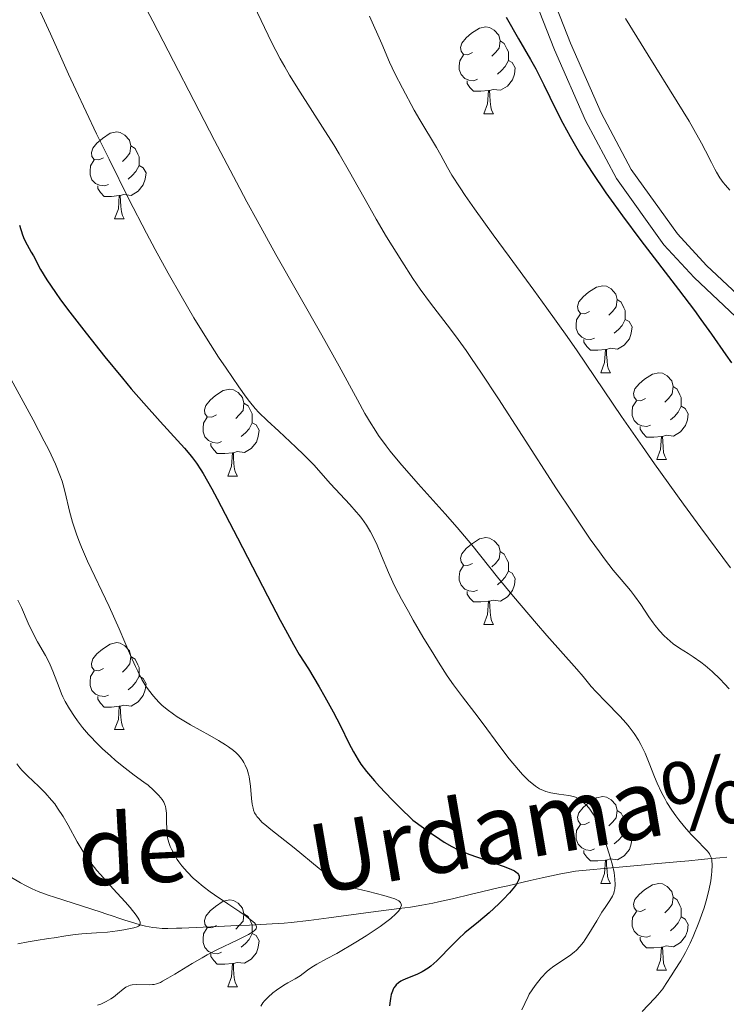
# Model space of a CAD drawing. Units: metres. Extents: x 660703 to 665227, y 4748424 to 4751499.
# Drawn here: x 661659 to 661740, y 4750708 to 4750822 of the extents above; entities that cross this region are included whole.
import ezdxf

# ---------------------------------------------------------------- set-up
doc = ezdxf.new("R2010")
doc.units = ezdxf.units.M
doc.header["$MEASUREMENT"] = 0
doc.linetypes.add('DGN Style 3', pattern=[76.32254, 54.5161, -21.80644])
for name, color, linetype, lineweight in [('Carátula', 7, 'Continuous', 0), ('Elementos auxiliares', 7, 'Continuous', 0), ('Entidades rústicas y varios', 7, 'Continuous', 0), ('Hidrografía', 7, 'Continuous', 0), ('Relieve y altimetría', 7, 'Continuous', 0), ('Textos de rotulación', 7, 'Continuous', 0), ('Viales y ferrocarril', 7, 'Continuous', 0)]:
    doc.layers.add(name, color=color, linetype=linetype, lineweight=lineweight)
doc.styles.add('Style-timesi', font='timesi.shx', dxfattribs={"bigfont": 'timesibig.shx'})

msp = doc.modelspace()

# ---------------------------------------------------------------- linework, layer by layer
at = {"layer": 'Carátula', "color": 7, "linetype": 'Continuous', "lineweight": 0}
msp.add_3dface([(660773.31, 4748424.2), (665227.06, 4748530.08), (665156.47, 4751499.25), (660702.73, 4751393.37)], dxfattribs=at)
at = {"layer": 'Elementos auxiliares', "color": 250, "linetype": 'Continuous', "lineweight": 0}
msp.add_3dface([(661646.82, 4748838.84), (665049.91, 4748919.74), (664994.21, 4751233.06), (661592.31, 4751152.16)], dxfattribs=at)
at = {"layer": 'Entidades rústicas y varios', "color": 92, "linetype": 'Continuous', "lineweight": 0, "flags": 128}
for points in [[(661711.15, 4750817.82), (661710.62, 4750817.56), (661710.09, 4750817.61), (661709.83, 4750817.98), (661709.77, 4750818.41), (661709.93, 4750818.93), (661710.41, 4750819.52), (661711.05, 4750820.05), (661711.95, 4750820.64), (661712.69, 4750820.8), (661713.12, 4750820.74), (661713.65, 4750820.43), (661714.18, 4750819.84), (661714.34, 4750819.2), (661714.23, 4750818.35), (661713.8, 4750817.82), (661713.38, 4750817.4)], [(661714.34, 4750819.2), (661714.81, 4750818.89), (661715.13, 4750818.25), (661715.29, 4750817.93), (661715.29, 4750817.35), (661715.29, 4750816.92), (661714.92, 4750816.23), (661714.5, 4750815.75), (661714.02, 4750815.33)], [(661711.74, 4750814.74), (661711.31, 4750814.58), (661710.73, 4750814.64), (661710.25, 4750814.85), (661709.83, 4750815.28), (661709.61, 4750815.86), (661709.61, 4750816.28), (661709.67, 4750816.87), (661710.09, 4750817.56)], [(661715.29, 4750816.92), (661715.74, 4750816.67), (661716.09, 4750816.06), (661715.98, 4750815.33), (661715.77, 4750814.69), (661715.18, 4750813.95), (661714.39, 4750813.47), (661713.54, 4750813.58), (661713.11, 4750813.45)], [(661713, 4750813.45), (661712.11, 4750813.36), (661711.26, 4750813.36), (661710.84, 4750813.79), (661710.52, 4750814.27), (661710.52, 4750814.58)], [(661712.45, 4750810.76), (661712.89, 4750811.92), (661713, 4750813.45), (661713.11, 4750813.45), (661713.14, 4750812.86), (661713.18, 4750812.18), (661713.25, 4750811.56), (661713.36, 4750811.16), (661713.58, 4750810.76)], [(661712.45, 4750810.76), (661713.58, 4750810.76)], [(661668.52, 4750805.68), (661667.99, 4750805.42), (661667.46, 4750805.47), (661667.19, 4750805.84), (661667.14, 4750806.27), (661667.3, 4750806.79), (661667.78, 4750807.38), (661668.41, 4750807.91), (661669.31, 4750808.5), (661670.06, 4750808.66), (661670.48, 4750808.6), (661671.01, 4750808.29), (661671.54, 4750807.7), (661671.7, 4750807.06), (661671.59, 4750806.21), (661671.17, 4750805.68), (661670.75, 4750805.26)], [(661671.7, 4750807.06), (661672.18, 4750806.75), (661672.49, 4750806.11), (661672.65, 4750805.79), (661672.65, 4750805.21), (661672.65, 4750804.78), (661672.28, 4750804.09), (661671.86, 4750803.61), (661671.38, 4750803.19)], [(661669.1, 4750802.6), (661668.68, 4750802.44), (661668.09, 4750802.5), (661667.62, 4750802.71), (661667.19, 4750803.14), (661666.98, 4750803.72), (661666.98, 4750804.14), (661667.03, 4750804.73), (661667.46, 4750805.42)], [(661672.65, 4750804.78), (661673.11, 4750804.53), (661673.45, 4750803.92), (661673.34, 4750803.19), (661673.13, 4750802.55), (661672.55, 4750801.81), (661671.75, 4750801.33), (661670.9, 4750801.44), (661670.47, 4750801.31)], [(661670.36, 4750801.31), (661669.47, 4750801.22), (661668.63, 4750801.22), (661668.2, 4750801.65), (661667.88, 4750802.13), (661667.88, 4750802.44)], [(661669.82, 4750798.62), (661670.25, 4750799.78), (661670.36, 4750801.31), (661670.47, 4750801.31), (661670.51, 4750800.72), (661670.54, 4750800.04), (661670.61, 4750799.42), (661670.73, 4750799.02), (661670.94, 4750798.62)], [(661669.82, 4750798.62), (661670.94, 4750798.62)], [(661724.66, 4750787.91), (661724.12, 4750787.65), (661723.6, 4750787.7), (661723.33, 4750788.07), (661723.28, 4750788.5), (661723.44, 4750789.02), (661723.92, 4750789.61), (661724.55, 4750790.14), (661725.45, 4750790.73), (661726.2, 4750790.89), (661726.62, 4750790.83), (661727.15, 4750790.52), (661727.68, 4750789.93), (661727.84, 4750789.29), (661727.73, 4750788.44), (661727.3, 4750787.91), (661726.88, 4750787.49)], [(661727.84, 4750789.29), (661728.32, 4750788.98), (661728.63, 4750788.34), (661728.79, 4750788.02), (661728.79, 4750787.44), (661728.79, 4750787.01), (661728.42, 4750786.32), (661728, 4750785.84), (661727.52, 4750785.42)], [(661725.24, 4750784.83), (661724.82, 4750784.67), (661724.23, 4750784.73), (661723.76, 4750784.94), (661723.33, 4750785.37), (661723.12, 4750785.95), (661723.12, 4750786.37), (661723.17, 4750786.96), (661723.6, 4750787.65)], [(661728.79, 4750787.01), (661729.24, 4750786.76), (661729.59, 4750786.15), (661729.48, 4750785.42), (661729.27, 4750784.78), (661728.68, 4750784.04), (661727.89, 4750783.56), (661727.04, 4750783.67), (661726.61, 4750783.54)], [(661726.5, 4750783.54), (661725.61, 4750783.45), (661724.76, 4750783.45), (661724.34, 4750783.88), (661724.02, 4750784.36), (661724.02, 4750784.67)], [(661725.96, 4750780.85), (661726.39, 4750782.01), (661726.5, 4750783.54), (661726.61, 4750783.54), (661726.64, 4750782.95), (661726.68, 4750782.27), (661726.75, 4750781.65), (661726.86, 4750781.25), (661727.08, 4750780.85)], [(661725.96, 4750780.85), (661727.08, 4750780.85)], [(661731.13, 4750777.88), (661730.6, 4750777.61), (661730.07, 4750777.67), (661729.8, 4750778.04), (661729.75, 4750778.46), (661729.91, 4750778.98), (661730.39, 4750779.58), (661731.02, 4750780.11), (661731.92, 4750780.69), (661732.67, 4750780.85), (661733.1, 4750780.8), (661733.62, 4750780.48), (661734.16, 4750779.9), (661734.32, 4750779.26), (661734.2, 4750778.41), (661733.78, 4750777.88), (661733.36, 4750777.45)], [(661681.58, 4750775.97), (661681.04, 4750775.71), (661680.52, 4750775.76), (661680.25, 4750776.13), (661680.2, 4750776.56), (661680.36, 4750777.08), (661680.84, 4750777.67), (661681.47, 4750778.2), (661682.37, 4750778.79), (661683.12, 4750778.95), (661683.54, 4750778.89), (661684.07, 4750778.58), (661684.6, 4750777.99), (661684.76, 4750777.35), (661684.65, 4750776.5), (661684.22, 4750775.97), (661683.8, 4750775.55)], [(661734.32, 4750779.26), (661734.79, 4750778.94), (661735.1, 4750778.3), (661735.26, 4750777.98), (661735.26, 4750777.4), (661735.26, 4750776.98), (661734.9, 4750776.29), (661734.48, 4750775.81), (661734, 4750775.39)], [(661684.76, 4750777.35), (661685.24, 4750777.04), (661685.55, 4750776.4), (661685.71, 4750776.08), (661685.71, 4750775.5), (661685.71, 4750775.07), (661685.34, 4750774.38), (661684.92, 4750773.9), (661684.44, 4750773.48)], [(661731.72, 4750774.8), (661731.29, 4750774.64), (661730.7, 4750774.7), (661730.23, 4750774.91), (661729.8, 4750775.33), (661729.59, 4750775.92), (661729.59, 4750776.34), (661729.64, 4750776.92), (661730.07, 4750777.61)], [(661735.26, 4750776.98), (661735.72, 4750776.73), (661736.06, 4750776.11), (661735.96, 4750775.39), (661735.74, 4750774.75), (661735.16, 4750774.01), (661734.36, 4750773.53), (661733.52, 4750773.63), (661733.08, 4750773.5)], [(661682.16, 4750772.89), (661681.74, 4750772.73), (661681.15, 4750772.79), (661680.68, 4750773), (661680.25, 4750773.43), (661680.04, 4750774.01), (661680.04, 4750774.43), (661680.09, 4750775.02), (661680.52, 4750775.71)], [(661685.71, 4750775.07), (661686.16, 4750774.82), (661686.51, 4750774.21), (661686.4, 4750773.48), (661686.19, 4750772.84), (661685.6, 4750772.1), (661684.81, 4750771.62), (661683.96, 4750771.73), (661683.53, 4750771.6)], [(661732.98, 4750773.5), (661732.08, 4750773.42), (661731.24, 4750773.42), (661730.82, 4750773.85), (661730.5, 4750774.32), (661730.5, 4750774.64)], [(661732.43, 4750770.82), (661732.86, 4750771.98), (661732.98, 4750773.5), (661733.08, 4750773.5), (661733.12, 4750772.92), (661733.16, 4750772.23), (661733.22, 4750771.62), (661733.34, 4750771.22), (661733.56, 4750770.82)], [(661683.42, 4750771.6), (661682.53, 4750771.51), (661681.68, 4750771.51), (661681.26, 4750771.94), (661680.94, 4750772.42), (661680.94, 4750772.73)], [(661682.88, 4750768.91), (661683.31, 4750770.07), (661683.42, 4750771.6), (661683.53, 4750771.6), (661683.56, 4750771.01), (661683.6, 4750770.33), (661683.67, 4750769.71), (661683.78, 4750769.31), (661684, 4750768.91)], [(661732.43, 4750770.82), (661733.56, 4750770.82)], [(661682.88, 4750768.91), (661684, 4750768.91)], [(661711.15, 4750758.83), (661710.62, 4750758.57), (661710.09, 4750758.62), (661709.83, 4750758.99), (661709.77, 4750759.42), (661709.93, 4750759.94), (661710.41, 4750760.53), (661711.05, 4750761.06), (661711.95, 4750761.65), (661712.69, 4750761.81), (661713.12, 4750761.75), (661713.65, 4750761.44), (661714.18, 4750760.85), (661714.34, 4750760.21), (661714.23, 4750759.36), (661713.8, 4750758.83), (661713.38, 4750758.41)], [(661714.34, 4750760.21), (661714.81, 4750759.9), (661715.13, 4750759.26), (661715.29, 4750758.94), (661715.29, 4750758.36), (661715.29, 4750757.93), (661714.92, 4750757.24), (661714.5, 4750756.76), (661714.02, 4750756.34)], [(661711.74, 4750755.75), (661711.31, 4750755.59), (661710.73, 4750755.65), (661710.25, 4750755.86), (661709.83, 4750756.29), (661709.61, 4750756.87), (661709.61, 4750757.29), (661709.67, 4750757.88), (661710.09, 4750758.57)], [(661715.29, 4750757.93), (661715.74, 4750757.68), (661716.09, 4750757.07), (661715.98, 4750756.34), (661715.77, 4750755.7), (661715.18, 4750754.96), (661714.39, 4750754.48), (661713.54, 4750754.59), (661713.11, 4750754.46)], [(661713, 4750754.46), (661712.11, 4750754.37), (661711.26, 4750754.37), (661710.84, 4750754.8), (661710.52, 4750755.28), (661710.52, 4750755.59)], [(661712.45, 4750751.77), (661712.89, 4750752.93), (661713, 4750754.46), (661713.11, 4750754.46), (661713.14, 4750753.87), (661713.18, 4750753.19), (661713.25, 4750752.57), (661713.36, 4750752.17), (661713.58, 4750751.77)], [(661712.45, 4750751.77), (661713.58, 4750751.77)], [(661668.52, 4750746.69), (661667.99, 4750746.43), (661667.46, 4750746.48), (661667.19, 4750746.85), (661667.14, 4750747.28), (661667.3, 4750747.8), (661667.78, 4750748.39), (661668.41, 4750748.92), (661669.31, 4750749.51), (661670.06, 4750749.67), (661670.48, 4750749.61), (661671.01, 4750749.3), (661671.54, 4750748.71), (661671.7, 4750748.07), (661671.59, 4750747.22), (661671.17, 4750746.69), (661670.75, 4750746.27)], [(661671.7, 4750748.07), (661672.18, 4750747.76), (661672.49, 4750747.12), (661672.65, 4750746.8), (661672.65, 4750746.22), (661672.65, 4750745.79), (661672.28, 4750745.1), (661671.86, 4750744.62), (661671.38, 4750744.2)], [(661669.1, 4750743.61), (661668.68, 4750743.45), (661668.09, 4750743.51), (661667.62, 4750743.72), (661667.19, 4750744.15), (661666.98, 4750744.73), (661666.98, 4750745.15), (661667.03, 4750745.74), (661667.46, 4750746.43)], [(661672.65, 4750745.79), (661673.11, 4750745.54), (661673.45, 4750744.93), (661673.34, 4750744.2), (661673.13, 4750743.56), (661672.55, 4750742.82), (661671.75, 4750742.34), (661670.9, 4750742.45), (661670.47, 4750742.32)], [(661670.36, 4750742.32), (661669.47, 4750742.23), (661668.63, 4750742.23), (661668.2, 4750742.66), (661667.88, 4750743.14), (661667.88, 4750743.45)], [(661669.82, 4750739.63), (661670.25, 4750740.79), (661670.36, 4750742.32), (661670.47, 4750742.32), (661670.51, 4750741.73), (661670.54, 4750741.05), (661670.61, 4750740.43), (661670.73, 4750740.03), (661670.94, 4750739.63)], [(661669.82, 4750739.63), (661670.94, 4750739.63)], [(661724.66, 4750728.92), (661724.12, 4750728.66), (661723.6, 4750728.71), (661723.33, 4750729.08), (661723.28, 4750729.51), (661723.44, 4750730.03), (661723.92, 4750730.62), (661724.55, 4750731.15), (661725.45, 4750731.74), (661726.2, 4750731.9), (661726.62, 4750731.84), (661727.15, 4750731.53), (661727.68, 4750730.94), (661727.84, 4750730.3), (661727.73, 4750729.45), (661727.3, 4750728.92), (661726.88, 4750728.5)], [(661727.84, 4750730.3), (661728.32, 4750729.99), (661728.63, 4750729.35), (661728.79, 4750729.03), (661728.79, 4750728.45), (661728.79, 4750728.02), (661728.42, 4750727.33), (661728, 4750726.85), (661727.52, 4750726.43)], [(661725.24, 4750725.84), (661724.82, 4750725.68), (661724.23, 4750725.74), (661723.76, 4750725.95), (661723.33, 4750726.38), (661723.12, 4750726.96), (661723.12, 4750727.38), (661723.17, 4750727.97), (661723.6, 4750728.66)], [(661728.79, 4750728.02), (661729.24, 4750727.77), (661729.59, 4750727.16), (661729.48, 4750726.43), (661729.27, 4750725.79), (661728.68, 4750725.05), (661727.89, 4750724.57), (661727.04, 4750724.68), (661726.61, 4750724.55)], [(661726.5, 4750724.55), (661725.61, 4750724.46), (661724.76, 4750724.46), (661724.34, 4750724.89), (661724.02, 4750725.37), (661724.02, 4750725.68)], [(661725.96, 4750721.86), (661726.39, 4750723.02), (661726.5, 4750724.55), (661726.61, 4750724.55), (661726.64, 4750723.96), (661726.68, 4750723.28), (661726.75, 4750722.66), (661726.86, 4750722.26), (661727.08, 4750721.86)], [(661725.96, 4750721.86), (661727.08, 4750721.86)], [(661731.13, 4750718.89), (661730.6, 4750718.62), (661730.07, 4750718.68), (661729.8, 4750719.05), (661729.75, 4750719.47), (661729.91, 4750719.99), (661730.39, 4750720.59), (661731.02, 4750721.12), (661731.92, 4750721.7), (661732.67, 4750721.86), (661733.1, 4750721.81), (661733.62, 4750721.49), (661734.16, 4750720.91), (661734.32, 4750720.27), (661734.2, 4750719.42), (661733.78, 4750718.89), (661733.36, 4750718.46)], [(661681.58, 4750716.98), (661681.04, 4750716.72), (661680.52, 4750716.77), (661680.25, 4750717.14), (661680.2, 4750717.57), (661680.36, 4750718.09), (661680.84, 4750718.68), (661681.47, 4750719.21), (661682.37, 4750719.8), (661683.12, 4750719.96), (661683.54, 4750719.9), (661684.07, 4750719.59), (661684.6, 4750719), (661684.76, 4750718.36), (661684.65, 4750717.51), (661684.22, 4750716.98), (661683.8, 4750716.56)], [(661734.32, 4750720.27), (661734.79, 4750719.95), (661735.1, 4750719.31), (661735.26, 4750718.99), (661735.26, 4750718.41), (661735.26, 4750717.99), (661734.9, 4750717.3), (661734.48, 4750716.82), (661734, 4750716.4)], [(661731.72, 4750715.81), (661731.29, 4750715.65), (661730.7, 4750715.71), (661730.23, 4750715.92), (661729.8, 4750716.34), (661729.59, 4750716.93), (661729.59, 4750717.35), (661729.64, 4750717.93), (661730.07, 4750718.62)], [(661684.76, 4750718.36), (661685.24, 4750718.05), (661685.55, 4750717.41), (661685.71, 4750717.09), (661685.71, 4750716.51), (661685.71, 4750716.08), (661685.34, 4750715.39), (661684.92, 4750714.91), (661684.44, 4750714.49)], [(661735.26, 4750717.99), (661735.72, 4750717.74), (661736.06, 4750717.12), (661735.96, 4750716.4), (661735.74, 4750715.76), (661735.16, 4750715.02), (661734.36, 4750714.54), (661733.52, 4750714.64), (661733.08, 4750714.51)], [(661682.16, 4750713.9), (661681.74, 4750713.74), (661681.15, 4750713.8), (661680.68, 4750714.01), (661680.25, 4750714.44), (661680.04, 4750715.02), (661680.04, 4750715.44), (661680.09, 4750716.03), (661680.52, 4750716.72)], [(661685.71, 4750716.08), (661686.16, 4750715.83), (661686.51, 4750715.22), (661686.4, 4750714.49), (661686.19, 4750713.85), (661685.6, 4750713.11), (661684.81, 4750712.63), (661683.96, 4750712.74), (661683.53, 4750712.61)], [(661732.98, 4750714.51), (661732.08, 4750714.43), (661731.24, 4750714.43), (661730.82, 4750714.86), (661730.5, 4750715.33), (661730.5, 4750715.65)], [(661732.43, 4750711.83), (661732.86, 4750712.99), (661732.98, 4750714.51), (661733.08, 4750714.51), (661733.12, 4750713.93), (661733.16, 4750713.24), (661733.22, 4750712.63), (661733.34, 4750712.23), (661733.56, 4750711.83)], [(661683.42, 4750712.61), (661682.53, 4750712.52), (661681.68, 4750712.52), (661681.26, 4750712.95), (661680.94, 4750713.43), (661680.94, 4750713.74)], [(661682.88, 4750709.92), (661683.31, 4750711.08), (661683.42, 4750712.61), (661683.53, 4750712.61), (661683.56, 4750712.02), (661683.6, 4750711.34), (661683.67, 4750710.72), (661683.78, 4750710.32), (661684, 4750709.92)], [(661732.43, 4750711.83), (661733.56, 4750711.83)], [(661682.88, 4750709.92), (661684, 4750709.92)]]:
    msp.add_lwpolyline(points, dxfattribs=at)
at = {"layer": 'Hidrografía', "color": 142, "linetype": 'DGN Style 3', "lineweight": 13}
msp.add_polyline3d([(661657.71, 4750722.67, 1204.75), (661658.96, 4750721.94, 1205.18), (661659.52, 4750721.62, 1205.39), (661660.29, 4750721.23, 1205.68), (661661.01, 4750720.92, 1205.94), (661662.13, 4750720.52, 1206.35), (661662.87, 4750720.28, 1206.64), (661667.2, 4750718.87, 1208.46), (661668.25, 4750718.53, 1208.87), (661668.79, 4750718.35, 1209.06), (661669.67, 4750718.06, 1209.32), (661670.29, 4750717.86, 1209.46), (661671.12, 4750717.59, 1209.63), (661671.53, 4750717.46, 1209.72), (661672.77, 4750717.08, 1210.01), (661673.39, 4750716.92, 1210.18), (661674.23, 4750716.76, 1210.42), (661674.66, 4750716.71, 1210.54), (661675.3, 4750716.66, 1210.74), (661675.96, 4750716.65, 1210.96), (661676.97, 4750716.68, 1211.32), (661677.58, 4750716.7, 1211.56), (661680.06, 4750716.81, 1212.57), (661681.81, 4750716.89, 1213.24), (661683.92, 4750716.98, 1214.01), (661685.39, 4750717.05, 1214.53), (661688, 4750717.18, 1215.4), (661689.39, 4750717.26, 1215.83), (661690.21, 4750717.33, 1216.07), (661692.24, 4750717.57, 1216.66), (661694.54, 4750717.87, 1217.35), (661699.42, 4750718.52, 1218.85), (661702.68, 4750718.95, 1219.91), (661703.98, 4750719.13, 1220.31), (661704.63, 4750719.22, 1220.54), (661705.28, 4750719.33, 1220.82), (661706.57, 4750719.58, 1221.41), (661707.22, 4750719.72, 1221.7), (661708.82, 4750720.09, 1222.31), (661711.03, 4750720.61, 1223.09), (661712.18, 4750720.88, 1223.48), (661714.26, 4750721.37, 1224.15), (661715.23, 4750721.59, 1224.5), (661717.8, 4750722.19, 1225.41), (661719.2, 4750722.52, 1225.93), (661721.33, 4750722.98, 1226.76), (661722.44, 4750723.17, 1227.22), (661723.05, 4750723.26, 1227.49), (661723.44, 4750723.3, 1227.67), (661724.26, 4750723.38, 1228.09), (661726.76, 4750723.61, 1229.44), (661728.52, 4750723.77, 1230.35), (661730.64, 4750723.97, 1231.37), (661732.12, 4750724.11, 1232.05), (661734.74, 4750724.35, 1233.22), (661736.11, 4750724.48, 1233.8), (661737.55, 4750724.61, 1234.38), (661738.34, 4750724.68, 1234.73), (661739.69, 4750724.8, 1235.35), (661740.51, 4750724.88, 1235.75)], dxfattribs=at)
at = {"layer": 'Relieve y altimetría', "color": 36, "linetype": 'Continuous', "lineweight": 0, "flags": 128}
for points, elevation in [([(661660.11, 4750825.03), (661662.42, 4750820.01), (661663.27, 4750818.1), (661664.49, 4750815.35), (661665.34, 4750813.51), (661667.74, 4750808.46), (661669.18, 4750805.5), (661671.47, 4750800.91), (661673.5, 4750796.98), (661674.51, 4750795.09), (661676, 4750792.35), (661677.49, 4750789.72), (661678.24, 4750788.45), (661678.98, 4750787.2), (661680.45, 4750784.83), (661681.83, 4750782.66), (661682.69, 4750781.36), (661684.16, 4750779.2), (661685.01, 4750778.01), (661685.38, 4750777.53), (661686.04, 4750776.72), (661686.47, 4750776.26), (661687.43, 4750775.32), (661688.78, 4750774.08), (661690.76, 4750772.25), (661691.67, 4750771.37), (661692.81, 4750770.19), (661694.76, 4750768.01), (661697, 4750765.61), (661697.72, 4750764.79), (661698.05, 4750764.39), (661698.36, 4750764), (661698.9, 4750763.23), (661699.37, 4750762.48), (661699.64, 4750761.97), (661700.14, 4750760.94), (661700.65, 4750759.71), (661701.44, 4750757.79), (661701.96, 4750756.65), (661702.27, 4750756.02), (661702.96, 4750754.68), (661703.74, 4750753.25)], 1230), ([(661672.45, 4750824.84), (661674.24, 4750821.45), (661681.35, 4750807.69), (661683.88, 4750802.87), (661685.1, 4750800.59), (661686.27, 4750798.43), (661688.44, 4750794.5), (661693.74, 4750785.2), (661695.74, 4750781.6), (661697.85, 4750777.72), (661698.73, 4750776.15), (661699.44, 4750774.94), (661699.78, 4750774.39), (661700.31, 4750773.59), (661701.17, 4750772.4), (661701.65, 4750771.79), (661702.77, 4750770.43), (661704.89, 4750768.01), (661707.99, 4750764.56), (661709.39, 4750762.97), (661711.08, 4750760.96), (661714.04, 4750757.24), (661715.89, 4750755), (661718.52, 4750751.88), (661719.72, 4750750.5), (661723.21, 4750746.6), (661723.91, 4750745.75), (661724.85, 4750744.61), (661725.44, 4750743.97), (661726.54, 4750742.84), (661728.16, 4750741.18), (661728.91, 4750740.36), (661729.24, 4750739.95), (661729.82, 4750739.18), (661730.31, 4750738.42), (661730.59, 4750737.92), (661731.08, 4750736.91), (661731.56, 4750735.74), (661732.16, 4750734.18)], 1235), ([(661685.11, 4750824.96), (661687.95, 4750819.01), (661688.93, 4750817.12), (661689.46, 4750816.17), (661690.02, 4750815.21), (661691.23, 4750813.25), (661693.83, 4750809.23), (661695.13, 4750807.17), (661695.75, 4750806.13), (661696.95, 4750804.07), (661699.09, 4750800.23), (661700.02, 4750798.57), (661701.23, 4750796.54), (661703, 4750793.75), (661704.25, 4750791.72), (661705.09, 4750790.49), (661706.29, 4750788.88), (661708.21, 4750786.38), (661709.17, 4750785.1), (661710.41, 4750783.41), (661711.05, 4750782.5), (661712.12, 4750780.93), (661714.16, 4750777.82), (661716.89, 4750773.61), (661720.86, 4750767.45), (661722.65, 4750764.73), (661724.75, 4750761.64), (661725.81, 4750760.14), (661726.4, 4750759.34), (661727.4, 4750758.06)], 1240), ([(661699.24, 4750822.04), (661700.68, 4750818.82), (661701.58, 4750816.7), (661702.18, 4750815.42), (661703.05, 4750813.71), (661704.42, 4750811.19), (661705.06, 4750810.06)], 1245), ([(661728.82, 4750821.75), (661731.44, 4750817.51), (661734.8, 4750812.15), (661736.16, 4750809.9), (661736.72, 4750808.94), (661737.61, 4750807.35), (661738.06, 4750806.49), (661738.74, 4750805.14), (661739.14, 4750804.35), (661739.34, 4750804), (661739.72, 4750803.37), (661740.1, 4750802.83), (661740.35, 4750802.5), (661740.86, 4750801.93)], 1255), ([(661705.06, 4750810.06), (661707, 4750806.85), (661707.48, 4750805.97), (661708.26, 4750804.54), (661708.78, 4750803.66), (661709.71, 4750802.21), (661710.29, 4750801.33), (661711.38, 4750799.77), (661713.54, 4750796.77), (661715.38, 4750794.26), (661718.23, 4750790.39), (661719.75, 4750788.29), (661722.07, 4750785.02), (661723.22, 4750783.36), (661728.37, 4750775.78), (661730.76, 4750772.34), (661732.17, 4750770.34), (661735.53, 4750765.67), (661737.52, 4750762.94), (661740.94, 4750758.3)], 1245), ([(661657.2, 4750781.35), (661660.41, 4750775.39), (661661.7, 4750772.94), (661662.21, 4750771.93), (661662.99, 4750770.29), (661663.51, 4750769.03), (661663.76, 4750768.33), (661663.89, 4750767.89), (661664.11, 4750767.03), (661664.62, 4750764.84), (661664.96, 4750763.58), (661665.4, 4750762.2), (661665.67, 4750761.46), (661665.98, 4750760.69), (661666.7, 4750759.07), (661669.18, 4750753.85), (661670.33, 4750751.26), (661671.66, 4750748.18), (661672.23, 4750746.9), (661672.49, 4750746.36), (661672.98, 4750745.42), (661673.43, 4750744.66), (661673.72, 4750744.23), (661674.3, 4750743.48), (661674.92, 4750742.79), (661675.27, 4750742.45), (661675.88, 4750741.94), (661676.62, 4750741.4), (661677.06, 4750741.11), (661678.6, 4750740.19), (661680.82, 4750738.93), (661681.8, 4750738.36), (661682.62, 4750737.85), (661682.96, 4750737.62), (661683.53, 4750737.2), (661683.84, 4750736.93), (661684.03, 4750736.75), (661684.35, 4750736.39), (661684.63, 4750736.03), (661684.75, 4750735.83), (661684.91, 4750735.53), (661685.12, 4750735.03), (661685.28, 4750734.47), (661685.35, 4750734.16), (661685.5, 4750733.11), (661685.64, 4750731.67), (661685.72, 4750731.03), (661685.81, 4750730.55), (661685.87, 4750730.33), (661685.99, 4750730.03)], 1220), ([(661727.4, 4750758.06), (661728.33, 4750756.95), (661729.39, 4750755.71), (661729.87, 4750755.09), (661730.57, 4750754.08), (661731.51, 4750752.66), (661732, 4750751.97), (661732.25, 4750751.65), (661732.76, 4750751.03), (661733.29, 4750750.47), (661733.63, 4750750.13), (661734.31, 4750749.54), (661735.04, 4750749.02), (661736.07, 4750748.4), (661736.64, 4750748.04), (661737.51, 4750747.43), (661738.01, 4750747.04), (661738.82, 4750746.34), (661739.74, 4750745.44), (661740.24, 4750744.91), (661740.77, 4750744.32)], 1240), ([(661658.65, 4750754.58), (661659.07, 4750753.71), (661659.85, 4750751.92), (661660.26, 4750751.04), (661660.93, 4750749.78), (661661.83, 4750748.2), (661662.22, 4750747.45), (661662.39, 4750747.09), (661662.7, 4750746.38), (661663.4, 4750744.48), (661663.69, 4750743.76), (661663.85, 4750743.41), (661664.12, 4750742.88), (661664.62, 4750742.02), (661665.2, 4750741.14), (661665.55, 4750740.65), (661666.13, 4750739.88), (661666.81, 4750739.07), (661667.19, 4750738.66), (661667.59, 4750738.24), (661668.44, 4750737.39), (661669.33, 4750736.58), (661669.92, 4750736.07), (661671.02, 4750735.16), (661672.07, 4750734.37), (661673.2, 4750733.57), (661673.68, 4750733.2), (661674.33, 4750732.64), (661674.71, 4750732.26), (661674.93, 4750732.02), (661675.3, 4750731.55), (661675.5, 4750731.23), (661675.58, 4750731.07), (661675.69, 4750730.75)], 1215), ([(661703.74, 4750753.25), (661704.29, 4750752.28), (661705.41, 4750750.34), (661706.67, 4750748.29), (661707.21, 4750747.43), (661708.24, 4750745.85), (661708.96, 4750744.8), (661709.98, 4750743.42), (661711.4, 4750741.56), (661712.26, 4750740.44), (661714.31, 4750737.68), (661715.4, 4750736.26), (661716.45, 4750734.99), (661716.93, 4750734.44), (661717.38, 4750733.98), (661717.66, 4750733.71), (661718.19, 4750733.27), (661718.44, 4750733.09), (661718.9, 4750732.79), (661719.34, 4750732.58), (661719.63, 4750732.48), (661720.19, 4750732.32), (661721.12, 4750732.16), (661722.29, 4750732), (661722.8, 4750731.89), (661723.03, 4750731.81), (661723.43, 4750731.62), (661723.77, 4750731.39), (661723.98, 4750731.22), (661724.35, 4750730.84), (661724.7, 4750730.43), (661724.86, 4750730.2), (661725.1, 4750729.84), (661725.44, 4750729.24), (661725.74, 4750728.62), (661725.89, 4750728.27), (661726.12, 4750727.68), (661726.5, 4750726.62), (661727.05, 4750724.88), (661727.3, 4750723.97), (661727.49, 4750723.11), (661727.55, 4750722.72), (661727.6, 4750722.36), (661727.62, 4750721.74), (661727.57, 4750721.22), (661727.51, 4750720.91), (661727.45, 4750720.73), (661727.3, 4750720.39), (661727, 4750719.87), (661726.45, 4750719.07), (661726.1, 4750718.54), (661725.49, 4750717.53), (661724.6, 4750716.04), (661724.16, 4750715.37), (661723.95, 4750715.08), (661723.54, 4750714.57), (661723.15, 4750714.16), (661722.89, 4750713.92), (661722.36, 4750713.51), (661720.54, 4750712.32), (661720.04, 4750711.93), (661719.73, 4750711.64), (661719.09, 4750710.96), (661718.38, 4750710.08), (661718.03, 4750709.58), (661717.7, 4750709.06), (661717.56, 4750708.8), (661717.18, 4750707.99), (661716.85, 4750707.27)], 1230), ([(661658.54, 4750735.67), (661658.87, 4750735.21), (661659.13, 4750734.91), (661659.76, 4750734.28), (661661.07, 4750733.07), (661661.81, 4750732.32), (661662.54, 4750731.49), (661662.9, 4750731.04), (661663.24, 4750730.57), (661663.87, 4750729.59), (661664.46, 4750728.58), (661665.5, 4750726.67), (661666.14, 4750725.57), (661666.49, 4750725.04), (661667.07, 4750724.24), (661667.77, 4750723.37), (661668.19, 4750722.88), (661669.66, 4750721.25), (661671.02, 4750719.75), (661671.61, 4750719.07), (661672.31, 4750718.2), (661672.54, 4750717.86), (661672.65, 4750717.67), (661672.77, 4750717.37)], 1210), ([(661732.16, 4750734.18), (661732.47, 4750733.42), (661732.97, 4750732.35), (661733.34, 4750731.66), (661733.6, 4750731.21), (661734.17, 4750730.32), (661734.63, 4750729.66), (661734.96, 4750729.22), (661735.62, 4750728.38), (661736.38, 4750727.51), (661737.11, 4750726.76), (661737.95, 4750725.94), (661738.27, 4750725.58), (661738.51, 4750725.26), (661738.6, 4750725.1), (661738.73, 4750724.77), (661738.78, 4750724.53), (661738.82, 4750723.97), (661738.8, 4750723.25), (661738.76, 4750722.84), (661738.67, 4750722.17), (661738.45, 4750721.05), (661738.14, 4750719.85), (661737.88, 4750719.02), (661737.29, 4750717.34), (661736.64, 4750715.72), (661736.29, 4750714.95), (661735.75, 4750713.88), (661735.19, 4750712.93), (661734.47, 4750711.81), (661734.15, 4750711.3), (661733.53, 4750710.29), (661733.12, 4750709.7), (661732.54, 4750708.99), (661732.18, 4750708.57), (661730.74, 4750707.06)], 1235), ([(661675.69, 4750730.75), (661675.75, 4750730.51), (661675.8, 4750729.96), (661675.81, 4750729.17), (661675.84, 4750727.98), (661675.89, 4750727.4), (661675.94, 4750727.12), (661676.07, 4750726.6), (661676.25, 4750726.12), (661676.39, 4750725.81), (661676.7, 4750725.22), (661677.05, 4750724.64), (661677.25, 4750724.35), (661677.59, 4750723.9), (661678.21, 4750723.18), (661678.91, 4750722.48), (661679.32, 4750722.11), (661680.03, 4750721.52), (661680.87, 4750720.88), (661681.34, 4750720.54), (661682.9, 4750719.49), (661684.29, 4750718.57), (661684.91, 4750718.15), (661685.64, 4750717.59), (661685.96, 4750717.29), (661686.07, 4750717.15), (661686.17, 4750716.96), (661686.19, 4750716.85), (661686.15, 4750716.63), (661685.97, 4750716.41), (661685.79, 4750716.27), (661685.27, 4750715.96), (661683.97, 4750715.31), (661681.72, 4750714.22), (661680.52, 4750713.6), (661679.92, 4750713.27), (661678.78, 4750712.6), (661676.77, 4750711.38), (661675.98, 4750710.9), (661675.36, 4750710.56), (661675.1, 4750710.43), (661674.64, 4750710.27), (661674.37, 4750710.2), (661674.19, 4750710.18), (661673.82, 4750710.16), (661672.34, 4750710.17), (661671.86, 4750710.13), (661671.65, 4750710.09), (661671.45, 4750710.03), (661671.1, 4750709.87), (661670.79, 4750709.65), (661670.17, 4750709.11), (661669.68, 4750708.73), (661669.38, 4750708.53), (661668.86, 4750708.23), (661668.23, 4750707.93), (661667.86, 4750707.78)], 1215), ([(661685.99, 4750730.03), (661686.15, 4750729.74), (661686.24, 4750729.6), (661686.42, 4750729.38), (661686.87, 4750728.91), (661687.16, 4750728.65), (661687.85, 4750728.07), (661690.55, 4750725.96), (661693.46, 4750723.58), (661694.33, 4750722.91), (661694.73, 4750722.62), (661695.1, 4750722.37), (661695.78, 4750721.97), (661696.42, 4750721.68), (661696.86, 4750721.52), (661697.82, 4750721.24), (661699.12, 4750720.91), (661700.91, 4750720.47), (661701.66, 4750720.25), (661702.19, 4750720.06), (661702.4, 4750719.97), (661702.65, 4750719.83), (661702.82, 4750719.67), (661702.92, 4750719.46), (661702.93, 4750719.36), (661702.89, 4750719.15), (661702.78, 4750718.94), (661702.71, 4750718.82), (661702.56, 4750718.63), (661702.28, 4750718.33), (661701.71, 4750717.81), (661700.94, 4750717.21), (661700.49, 4750716.89), (661698.87, 4750715.81), (661697.69, 4750715.07), (661695.5, 4750713.78), (661694.29, 4750713.13), (661693.19, 4750712.55), (661692.78, 4750712.31), (661692.25, 4750711.95), (661691.59, 4750711.45), (661691.24, 4750711.2), (661690.66, 4750710.85), (661689.81, 4750710.37), (661689.38, 4750710.11), (661688.52, 4750709.53), (661688.11, 4750709.22), (661687.56, 4750708.73), (661687.14, 4750708.29), (661686.95, 4750708.05), (661686.7, 4750707.67)], 1220), ([(661672.77, 4750717.37), (661672.78, 4750717.24), (661672.72, 4750717.05), (661672.57, 4750716.91), (661672.42, 4750716.84), (661672.04, 4750716.73), (661670.87, 4750716.48), (661670.16, 4750716.37), (661668.98, 4750716.23), (661667.73, 4750716.14), (661666.05, 4750716.03), (661665.26, 4750715.96), (661664.17, 4750715.82), (661662.84, 4750715.59), (661662.19, 4750715.48), (661660.75, 4750715.28), (661659.82, 4750715.12), (661658.65, 4750714.89)], 1210)]:
    msp.add_lwpolyline(points, dxfattribs=dict(at, elevation=elevation))
at = {"layer": 'Relieve y altimetría', "color": 36, "linetype": 'Continuous', "lineweight": 30, "flags": 128}
for points, elevation in [([(661715.04, 4750821.93), (661716.44, 4750819.43), (661717.84, 4750817.04), (661718.45, 4750815.94), (661719.37, 4750814.11), (661720.76, 4750811.26), (661721.58, 4750809.66), (661722.41, 4750808.13), (661722.87, 4750807.33), (661723.63, 4750806.06), (661724.96, 4750803.97), (661726.55, 4750801.62), (661727.46, 4750800.34), (661728.45, 4750798.98), (661730.6, 4750796.11), (661734.94, 4750790.45), (661736.78, 4750788.04), (661737.53, 4750787.01), (661738.76, 4750785.31), (661740.41, 4750782.9), (661741.04, 4750781.98)], 1250), ([(661658.83, 4750797.9), (661659.19, 4750796.78), (661659.38, 4750796.29), (661659.71, 4750795.62), (661660.2, 4750794.78), (661660.44, 4750794.36), (661661.27, 4750792.78), (661662, 4750791.57), (661662.98, 4750790.12), (661663.59, 4750789.27), (661664.64, 4750787.84), (661666.52, 4750785.4), (661668.7, 4750782.67), (661670.74, 4750780.2), (661671.75, 4750779), (661673.18, 4750777.34), (661675.08, 4750775.21), (661677.1, 4750773), (661677.9, 4750772.12), (661678.52, 4750771.4), (661678.81, 4750771.03), (661679.26, 4750770.41), (661679.76, 4750769.64), (661680.04, 4750769.19), (661681.04, 4750767.43), (661681.66, 4750766.28), (661684.01, 4750761.79), (661687.48, 4750755.06), (661688.94, 4750752.25), (661689.54, 4750751.14), (661690.46, 4750749.46), (661691.14, 4750748.31), (661692.2, 4750746.63), (661693.44, 4750744.58), (661694.1, 4750743.42), (661695.06, 4750741.68), (661695.89, 4750740.05), (661696.88, 4750738.04), (661697.4, 4750737.06), (661697.93, 4750736.15), (661698.26, 4750735.65)], 1225), ([(661698.26, 4750735.65), (661698.92, 4750734.77), (661699.82, 4750733.69), (661700.4, 4750733.06), (661701.83, 4750731.56), (661702.71, 4750730.68), (661704.26, 4750729.17), (661705.47, 4750728.29), (661706.18, 4750727.79), (661707.37, 4750726.97), (661707.88, 4750726.64), (661708.75, 4750726.12), (661709.49, 4750725.74), (661709.94, 4750725.54), (661710.84, 4750725.19), (661712.51, 4750724.62), (661714.7, 4750723.86), (661715.56, 4750723.51), (661715.98, 4750723.3), (661716.15, 4750723.19), (661716.34, 4750723.03), (661716.46, 4750722.88), (661716.54, 4750722.68), (661716.53, 4750722.42), (661716.47, 4750722.22), (661716.4, 4750722.08), (661716.21, 4750721.76), (661715.99, 4750721.45), (661715.41, 4750720.77), (661714.69, 4750720.01), (661714.17, 4750719.49), (661713.06, 4750718.47), (661711.84, 4750717.44), (661710.28, 4750716.15), (661709.52, 4750715.46), (661708.43, 4750714.35), (661707.48, 4750713.37), (661707.02, 4750712.91), (661706.34, 4750712.32), (661706.01, 4750712.06), (661705.35, 4750711.65), (661704.73, 4750711.34), (661703.66, 4750710.91), (661703.12, 4750710.68), (661702.89, 4750710.56), (661702.59, 4750710.38), (661702.35, 4750710.16), (661702.24, 4750710.04), (661702.07, 4750709.79), (661702, 4750709.66), (661701.9, 4750709.42), (661701.77, 4750709.02), (661701.67, 4750708.55), (661701.63, 4750708.29), (661701.57, 4750707.71)], 1225)]:
    msp.add_lwpolyline(points, dxfattribs=dict(at, elevation=elevation))
at = {"layer": 'Viales y ferrocarril', "color": 250, "linetype": 'Continuous', "lineweight": 0}
msp.add_polyline3d([(661711.49, 4750841.41, 1252.55), (661720.62, 4750818.15, 1254.03), (661724.19, 4750809.99, 1254.04), (661727.77, 4750803.28, 1254.04), (661733.25, 4750795.63, 1254.04), (661736.75, 4750791.85, 1254.04), (661742.26, 4750786.66, 1254.04), (661752.5, 4750778.13, 1254.2), (661766.3, 4750767.1, 1255.53), (661778.34, 4750758.21, 1254.77), (661782.66, 4750754.5, 1255.04), (661786.2, 4750750.29, 1255.53), (661788.65, 4750746.03, 1256.27), (661790.14, 4750741.49, 1257.11), (661790.51, 4750739.18, 1257.35), (661790.72, 4750735.63, 1257.31), (661790.6, 4750728.22, 1256.67), (661789.94, 4750717.71, 1256.35), (661788.01, 4750710.13, 1256.14), (661781.57, 4750688.47, 1255.86), (661767.12, 4750653.32, 1257.02), (661761.37, 4750637.78, 1258.51), (661757.28, 4750628.75, 1257.44), (661752.32, 4750618.08, 1257.67)], dxfattribs=at)
at = {"layer": 'Viales y ferrocarril', "color": 250, "linetype": 'DGN Style 3', "lineweight": 0}
msp.add_polyline3d([(661713.37, 4750842.11, 1254.04), (661722.46, 4750818.91, 1254.03), (661725.99, 4750810.87, 1254.04), (661729.47, 4750804.34, 1254.04), (661734.81, 4750796.9, 1254.04), (661738.17, 4750793.25, 1254.04), (661743.58, 4750788.16, 1254.04), (661753.76, 4750779.67, 1254.2), (661767.52, 4750768.68, 1255.53), (661779.58, 4750759.77, 1254.77), (661784.08, 4750755.92, 1255.04), (661787.84, 4750751.45, 1255.53), (661790.49, 4750746.85, 1256.27), (661792.08, 4750741.97, 1257.11), (661792.51, 4750739.4, 1257.35), (661792.72, 4750735.68, 1257.31), (661792.6, 4750728.14, 1256.67), (661791.92, 4750717.39, 1256.35), (661790.41, 4750711.48, 1256.19)], dxfattribs=at)

# ---------------------------------------------------------------- texts
at = {"layer": 'Textos de rotulación', "color": 142, "linetype": 'Continuous', "lineweight": 0, "style": 'Style-timesi'}
for s, rotation, p in [('Urdama%%241a', 9.7133, (661693.06, 4750720.59, 1227.16)), ('de', 2.8515, (661665.71, 4750721.53, 1215.26))]:
    msp.add_text(s, height=8, rotation=rotation, dxfattribs=at).set_placement(p)

doc.saveas('drawing.dxf')
